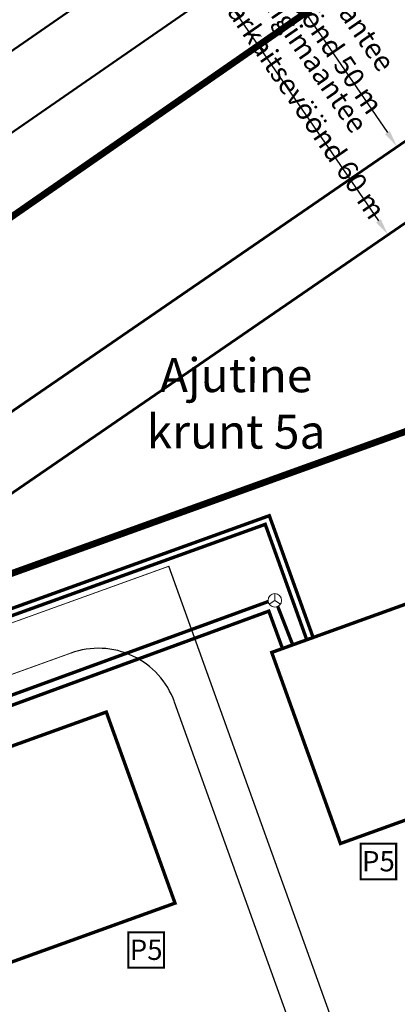
# Model space of a CAD drawing. Units: metres. Extents: x 554553 to 557100, y 6572503 to 6574079.
# Drawn here: x 555461 to 555517, y 6573804 to 6573949 of the extents above; entities that cross this region are included whole.
import ezdxf

# ---------------------------------------------------------------- set-up
doc = ezdxf.new("R2010")
doc.units = ezdxf.units.M
doc.header["$LTSCALE"] = 1000
doc.header["$PDMODE"] = 33
doc.header["$PDSIZE"] = 0.25
doc.linetypes.add('DIVIDE2', pattern=[0.625, 0.25, -0.125, 0, -0.125, 0, -0.125])
doc.linetypes.add('HIDDEN2', pattern=[0.1875, 0.125, -0.0625])
doc.layers.get('0').update_dxf_attribs({"lineweight": 0})
doc.layers.get('Defpoints').update_dxf_attribs({"lineweight": 0})
for name, color, linetype, lineweight in [('0 Abi', 4, 'Continuous', 5), ('KLOT- PLAN SIKAEV', 214, 'Continuous', 13), ('KLOT-MP PROKAABELtihe2', 7, 'EL.LIIN0.4kV', 0), ('KLOT-PLAN SIDEKANAL', 214, 'Continuous', 0), ('KRJ_ol_ol_krundi piirid', 26, 'Continuous', 50), ('KRJ_plan_krundi piirid', 10, 'Continuous', 50), ('PIIRANG_mnt', 212, 'E_OHUTSOONI_PIIR', 60), ('T_plan_Golfi_tee', 7, 'Continuous', 0), ('T_plan_siseteed', 8, 'Continuous', 30)]:
    doc.layers.add(name, color=color, linetype=linetype, lineweight=lineweight)
for name, color, linetype in [('1_laoplats_PLAN', 114, 'DIVIDE2'), ('1_pos_nr_ajutine', 7, 'Continuous'), ('H_plan_hoone', 25, 'Continuous'), ('J3_tekstid', 7, 'Continuous'), ('T_Pkohtade arv', 7, 'Continuous'), ('T_tn_nimed', 7, 'Continuous'), ('TEHNO_KANAL_K2', 32, 'K2_8_RS_KR'), ('TEHNO_VESI_V2', 170, 'V2_8_RS_KR')]:
    doc.layers.add(name, color=color, linetype=linetype)
doc.layers.add('KRJ_ajutised krundid_6igepiir', color=2, linetype='HIDDEN2', lineweight=15, plot=False)
doc.styles.add('Arial', font='ARIAL.TTF', dxfattribs={"width": 0.8})
doc.styles.add('ROMANC', font='ROMANC', dxfattribs={"height": 0.75})
doc.styles.add('romans', font='ROMANS', dxfattribs={"width": 0.75})
doc.styles.get("Standard").update_dxf_attribs({"font": 'swissc.ttf'})
doc.linetypes.add('E_OHUTSOONI_PIIR', pattern='A,9,-2,[136,ACAD.shx,S=1,R=0,X=-1,Y=0],-2', length=13)
doc.linetypes.add('EL.LIIN0.4kV', pattern='A,2.5,-1.5,["0.4kV",ROMANC,S=1.6,R=0,X=-0.8,Y=-0.8],-7.5,10,-3,10', length=34.5)
doc.linetypes.add('K2_8_RS_KR', pattern='A,4,-1,["K2",romans,S=0.8,R=0,X=-0.7,Y=-0.35],-1,4,-1.5,4,-1.5', length=17)
doc.linetypes.add('SIDEKANALISATSIOON', pattern='A,5,-1,["/",Standard,S=1,R=0,X=-0.5,Y=-0.5],-0.5,5,-1.5', length=13)
doc.linetypes.add('V2_8_RS_KR', pattern='A,4,-1,["V2",romans,S=0.8,R=0,X=-0.7,Y=-0.35],-1,4,-1.5,4,-1.5', length=17)
doc.dimstyles.new('ISO-25', dxfattribs={"dimtxt": 2.5, "dimasz": 2.5, "dimexe": 1.25, "dimexo": 0.625, "dimtad": 1, "dimdsep": 46, "dimtxsty": 'Standard', "dimcen": 2.5, "dimadec": 0, "dimazin": 2, "dimtfac": 1, "dimtmove": 0, "dimatfit": 3, "dimfxl": 0, "dimtolj": 1, "dimarcsym": 0})

# ---------------------------------------------------------------- blocks, each defined once
blk = doc.blocks.new('SIKAEV')
at = {"linetype": 'Continuous'}
for p, q in [((0, 0), (-0.83, -0.55)), ((0, 1), (0, 0)), ((0, 0), (0.83, -0.55))]:
    blk.add_line(p, q, dxfattribs=at)
blk.add_circle((0, 0), 1, dxfattribs=at)
blk = doc.blocks.new('*D104')
at = {"layer": 'Defpoints', "color": 0, "linetype": 'Continuous', "ltscale": 0.2}
for p in [(555485.44, 6573970.2), (555516.9, 6573930.74), (555513.92, 6573928.7)]:
    blk.add_point(p, dxfattribs=at)
at = {"layer": 'PIIRANG_mnt', "color": 0, "linetype": 'Continuous', "lineweight": -2, "ltscale": 0.2}
for p, q in [((555485.95, 6573970.56), (555489.44, 6573972.95)), ((555489.83, 6573970.18), (555515.48, 6573932.81)), ((555514.44, 6573929.05), (555517.93, 6573931.45))]:
    blk.add_line(p, q, dxfattribs=at)
at = {"layer": 'PIIRANG_mnt', "color": 0, "linetype": 'Continuous', "ltscale": 0.2}
for points in [[(555490.17, 6573970.42), (555489.48, 6573969.95), (555488.41, 6573972.25)], [(555515.83, 6573933.04), (555515.14, 6573932.57), (555516.9, 6573930.74)]]:
    blk.add_solid(points, dxfattribs=at)
at = {"layer": 'PIIRANG_mnt', "color": 0, "linetype": 'Continuous', "lineweight": 20, "ltscale": 0.2, "insert": (555506.34, 6573951.34), "char_height": 3, "attachment_point": 5, "rotation": 304.4629, "style": 'Arial'}
blk.add_mtext('\\A1;Riigimaantee kaitsevöönd 50 m', dxfattribs=at)
blk = doc.blocks.new('*D106')
at = {"layer": 'Defpoints', "color": 0, "linetype": 'Continuous', "ltscale": 0.2}
for p in [(555478.45, 6573965.41), (555515.57, 6573917.71), (555512.59, 6573915.66)]:
    blk.add_point(p, dxfattribs=at)
at = {"layer": 'PIIRANG_mnt', "color": 0, "linetype": 'Continuous', "lineweight": -2, "ltscale": 0.2}
for p, q in [((555478.97, 6573965.76), (555482.46, 6573968.16)), ((555482.84, 6573965.39), (555514.16, 6573919.77)), ((555513.11, 6573916.02), (555516.6, 6573918.41))]:
    blk.add_line(p, q, dxfattribs=at)
at = {"layer": 'PIIRANG_mnt', "color": 0, "linetype": 'Continuous', "ltscale": 0.2}
for points in [[(555483.19, 6573965.63), (555482.5, 6573965.16), (555481.43, 6573967.45)], [(555514.5, 6573920), (555513.81, 6573919.53), (555515.57, 6573917.71)]]:
    blk.add_solid(points, dxfattribs=at)
at = {"layer": 'PIIRANG_mnt', "color": 0, "linetype": 'Continuous', "lineweight": 20, "ltscale": 0.2, "insert": (555502.3, 6573942.26), "char_height": 3, "attachment_point": 5, "rotation": 304.4629, "style": 'Arial'}
blk.add_mtext('\\A1;Riigimaantee sanitaarkaitsevöönd 60 m', dxfattribs=at)

msp = doc.modelspace()

# ---------------------------------------------------------------- linework, layer by layer
at = {"layer": '0 Abi', "color": 1, "ltscale": 10}
for points in [[(555568.37, 6574019.88), (555371.66, 6573883.9), (555371.17, 6573877.7), (555394.168, 6573712.839), (555397.81, 6573686.73)], [(555406.256, 6573698.664), (555391.292, 6573805.713), (555381.195, 6573878.334), (555571.874, 6574010.146)]]:
    msp.add_lwpolyline(points, dxfattribs=at)
at = {"layer": '1_laoplats_PLAN', "ltscale": 10, "const_width": 1}
msp.add_lwpolyline([(555391.098, 6573842.898), (555387.312, 6573870.031), (555566.899, 6573994.525), (555633.47, 6573809.605), (555602.264, 6573798.371), (555563.846, 6573905.087)], close=True, dxfattribs=at)
at = {"layer": 'H_plan_hoone', "ltscale": 0.2, "const_width": 0.5}
for points in [[(555498.378, 6573856.011), (555508.54, 6573827.784), (555555.584, 6573844.72), (555545.422, 6573872.947)], [(555426.871, 6573830.269), (555437.032, 6573802.042), (555484.076, 6573818.978), (555473.915, 6573847.204)]]:
    msp.add_lwpolyline(points, close=True, dxfattribs=at)
at = {"layer": 'KLOT-MP PROKAABELtihe2', "const_width": 0.5}
msp.add_lwpolyline([(555382.504, 6573819.733), (555384.588, 6573820.617), (555497.95, 6573862.11), (555500.029, 6573856.428)], dxfattribs=at)
at = {"layer": 'KLOT-PLAN SIDEKANAL', "linetype": 'SIDEKANALISATSIOON', "const_width": 0.5}
for points in [[(555427.316, 6573837.82), (555497.902, 6573863.541)], [(555499.279, 6573862.766), (555501.518, 6573857.044)]]:
    msp.add_lwpolyline(points, dxfattribs=at)
at = {"layer": 'KRJ_ajutised krundid_6igepiir', "ltscale": 10}
for points in [[(555646.266, 6573803.583), (555394.198, 6573712.839), (555371.2, 6573877.7), (555371.69, 6573883.9), (555568.4, 6574019.88)], [(555646.236, 6573803.583), (555403.791, 6573716.303), (555381.186, 6573878.396), (555381.186, 6573878.396), (555571.874, 6574010.146)]]:
    msp.add_lwpolyline(points, close=True, dxfattribs=at)
at = {"layer": 'KRJ_ol_ol_krundi piirid', "ltscale": 0.2}
msp.add_lwpolyline([(555535.54, 6573189.32), (555513.73, 6573251.82), (555492.82, 6573248.82), (555502.12, 6573182.67), (555492.69, 6573180.65), (555449.86, 6573151.3), (555428.6, 6573174.19), (555425.06, 6573196.09), (555423.44, 6573262.05), (555417.91, 6573353.37), (555416.21, 6573370.96), (555411.55, 6573392.68), (555380.77, 6573539.12), (555379.22, 6573555.52), (555383.47, 6573585.21), (555395.21, 6573617.74), (555400.53, 6573639.92), (555400.54, 6573664.98), (555397.84, 6573686.73), (555371.2, 6573877.7), (555371.69, 6573883.9), (555568.4, 6574019.88)], dxfattribs=at)
at = {"layer": 'KRJ_plan_krundi piirid', "ltscale": 0.2}
for points in [[(555646.266, 6573803.583), (555394.198, 6573712.839), (555371.2, 6573877.7), (555371.69, 6573883.9), (555568.4, 6574019.88)], [(555646.236, 6573803.583), (555403.791, 6573716.303), (555381.186, 6573878.396), (555381.186, 6573878.396), (555571.874, 6574010.146)]]:
    msp.add_lwpolyline(points, close=True, dxfattribs=at)
at = {"layer": 'PIIRANG_mnt'}
msp.add_lwpolyline([(555606.721, 6573992.393), (555346.603, 6573813.867)], dxfattribs=at)
at = {"layer": 'PIIRANG_mnt', "color": 102}
msp.add_lwpolyline([(555612.38, 6573984.148), (555352.262, 6573805.622)], dxfattribs=at)
at = {"layer": 'T_Pkohtade arv', "linetype": 'Continuous', "lineweight": -3, "ltscale": 0.2, "const_width": 0.3}
for points in [[(555511.528, 6573822.509), (555516.778, 6573822.509), (555516.778, 6573827.759), (555511.528, 6573827.759)], [(555477.183, 6573809.432), (555482.433, 6573809.432), (555482.433, 6573814.682), (555477.183, 6573814.682)]]:
    msp.add_lwpolyline(points, close=True, dxfattribs=at)
at = {"layer": 'T_plan_Golfi_tee', "ltscale": 10, "const_width": 0.12}
for points in [[(555367.358, 6573880.97), (555372.48, 6573844.264, 0.4761999), (555388.43, 6573834.632), (555483.168, 6573868.738)], [(555468.654, 6573855.914), (555384.699, 6573825.691, 0.35483), (555376.882, 6573812.718), (555390.97, 6573711.759, 0.4465122), (555405.796, 6573701.783, 0.0414905), (555421.467, 6573707.161), (555510.921, 6573746.414)]]:
    msp.add_lwpolyline(points, format="xyb", dxfattribs=at)
at = {"layer": 'T_plan_Golfi_tee', "ltscale": 10}
for points in [[(555367.358, 6573880.97), (555372.48, 6573844.264, 0.4761999), (555388.43, 6573834.632), (555483.168, 6573868.738)], [(555468.654, 6573855.914), (555384.699, 6573825.691, 0.35483), (555376.882, 6573812.718), (555390.97, 6573711.759, 0.4465122), (555405.796, 6573701.783, 0.0414905), (555421.467, 6573707.161), (555510.921, 6573746.414)]]:
    msp.add_lwpolyline(points, format="xyb", dxfattribs=at)
at = {"layer": 'T_plan_siseteed'}
msp.add_line((555521.357, 6573762.656), (555483.168, 6573868.738), dxfattribs=at)
at = {"layer": 'T_plan_siseteed', "linetype": 'Continuous', "lineweight": -3, "ltscale": 0.2}
msp.add_line((555516.311, 6573758.959), (555484.009, 6573848.688), dxfattribs=at)
msp.add_arc((555472.718, 6573844.624), 12, 19.79877, 109.79877, dxfattribs=at)
at = {"layer": 'TEHNO_KANAL_K2', "ltscale": 2, "const_width": 0.5}
msp.add_lwpolyline([(555367.559, 6573829.244), (555498.022, 6573876.21), (555504.5, 6573858.215)], dxfattribs=at)
at = {"layer": 'TEHNO_VESI_V2', "ltscale": 2, "const_width": 0.5}
msp.add_lwpolyline([(555368.181, 6573828.405), (555497.419, 6573874.931), (555503.559, 6573857.876)], dxfattribs=at)

# ---------------------------------------------------------------- block references
at = {"layer": 'KLOT- PLAN SIKAEV'}
msp.add_blockref('SIKAEV', (555498.834, 6573863.7), dxfattribs=at)

# ---------------------------------------------------------------- texts
at = {"layer": '1_pos_nr_ajutine', "insert": (555493.109, 6573892.791), "char_height": 5, "attachment_point": 5, "rotation": 359.88404}
msp.add_mtext('{\\fArial|b0|i0|c186|p34;Ajutine\\Pkrunt 5a}', dxfattribs=at)
at = {"layer": 'J3_tekstid', "insert": (555493.109, 6573892.791), "char_height": 5, "attachment_point": 5, "rotation": 359.88404}
msp.add_mtext('{\\fArial|b0|i0|c186|p34;Ajutine\\Pkrunt 5a}', dxfattribs=at)
at = {"layer": 'T_Pkohtade arv', "lineweight": 0, "char_height": 3, "attachment_point": 5, "rotation": 359.98006, "style": 'romans'}
for insert in [(555514.153, 6573825.17), (555479.808, 6573812.093)]:
    msp.add_mtext('{\\fArial Narrow|b0|i0|c0|p34;P5}', dxfattribs=dict(at, insert=insert))
at = {"layer": 'T_tn_nimed', "lineweight": 0, "insert": (555426.337, 6573931.999), "char_height": 3, "attachment_point": 5, "rotation": 34.83611}
msp.add_mtext('{\\fArial|b0|i0|c186|p34;Vaida-Pajupea maantee (riigi kõrvalmaantee nr 11201)}', dxfattribs=at)

# ---------------------------------------------------------------- dimensions: what is measured, and where the dimension line sits
at = {"layer": 'PIIRANG_mnt', "color": 7, "linetype": 'Continuous', "lineweight": 20, "ltscale": 0.2}
for base, p1, p2, text, picture, middle in [((555516.897, 6573930.744), (555485.436, 6573970.203), (555513.92, 6573928.701), 'Riigimaantee kaitsevöönd 50 m', '*D104', (555503.909, 6573949.667)), ((555515.571, 6573917.706), (555478.452, 6573965.409), (555512.594, 6573915.663), 'Riigimaantee sanitaarkaitsevöönd 60 m', '*D106', (555499.867, 6573940.587))]:
    dim = msp.add_linear_dim(base=base, p1=p1, p2=p2, angle=304.46287, text=text, dimstyle='ISO-25', override={"dimtxt": 3, "dimgap": 1, "dimtxsty": 'Arial'}, dxfattribs=at)
    dim.commit()
    dim.dimension.update_dxf_attribs({"geometry": picture, "text_midpoint": middle, "dimtype": 161})

doc.saveas('drawing.dxf')
